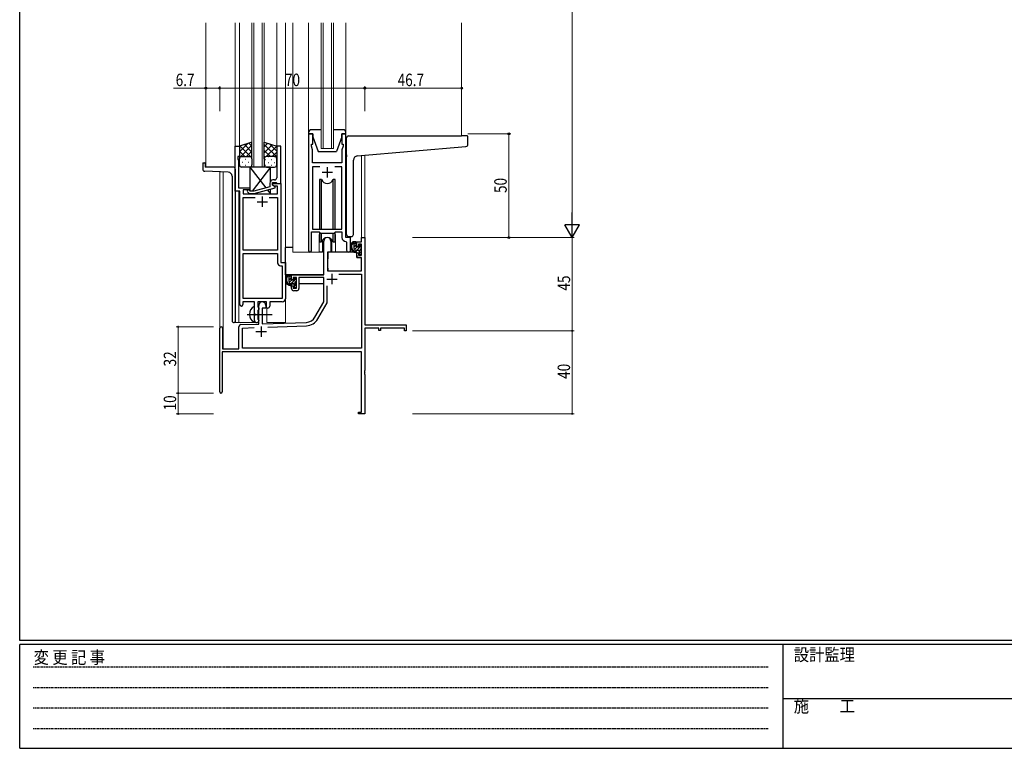
# Model space of a CAD drawing. Extents: x 0 to 1133, y 0 to 806.
# Drawn here: x 4 to 479, y 0 to 351 of the extents above; entities that cross this region are included whole.
import ezdxf

# ---------------------------------------------------------------- set-up
doc = ezdxf.new("R2010")
doc.units = 0
doc.linetypes.add('HIDDEN', pattern=[0.375, 0.25, -0.125])
doc.linetypes.add('YCENTER_1', pattern=[13, 10, -1, 1, -1])
for name, color, linetype, lineweight in [('YKK_11', 7, 'CONTINUOUS', 30), ('YKK_12', 2, 'CONTINUOUS', 13), ('YKK_13', 4, 'CONTINUOUS', 30), ('YKK_D', 6, 'CONTINUOUS', 13)]:
    doc.layers.add(name, color=color, linetype=linetype, lineweight=lineweight)
doc.layers.add('YKK_ZWAK', color=7, linetype='CONTINUOUS')
doc.styles.get("Standard").update_dxf_attribs({"font": 'ROMANS.SHX', "bigfont": 'EXTFONT.SHX'})
doc.styles.add('text-b', font='extslim2.shx', dxfattribs={"width": 0.8, "bigfont": 'extfont2.shx'})
doc.styles.add('YKK_OSSTYLE1', font='romans.shx', dxfattribs={"width": 0.9, "bigfont": 'EXTFONT.SHX'})

# ---------------------------------------------------------------- blocks, each defined once
blk = doc.blocks.new('A201')
at = {"layer": 'YKK_ZWAK', "color": 254, "linetype": 'Continuous'}
for p, q in [((21, 35), (21, 410)), ((571, 35), (21, 35)), ((544, 34), (21, 34)), ((21, 9), (21, 34)), ((205, 34), (205, 9)), ((21, 9), (544, 9))]:
    blk.add_line(p, q, dxfattribs=at)
at = {"layer": 'YKK_ZWAK', "color": 131, "linetype": 'HIDDEN'}
for p, q in [((24.28, 28.63), (201.57, 28.63)), ((24.28, 23.68), (201.57, 23.68)), ((24.28, 18.74), (201.57, 18.74)), ((24.28, 13.79), (201.57, 13.79))]:
    blk.add_line(p, q, dxfattribs=at)
at = {"layer": 'YKK_ZWAK', "color": 131, "linetype": 'Continuous'}
blk.add_line((205, 21), (297, 21), dxfattribs=at)
at = {"layer": 'YKK_ZWAK', "color": 131, "linetype": 'Continuous', "style": 'YKK_OSSTYLE1', "width": 0.9}
for s, p in [('設計監理', (207.69, 30.05)), ('変 更 記 事', (24.37, 29.39)), ('施\u3000\u3000工', (207.69, 17.68))]:
    blk.add_text(s, height=3, dxfattribs=at).set_placement(p)

msp = doc.modelspace()

# ---------------------------------------------------------------- linework, layer by layer
at = {"layer": 'YKK_11', "linetype": 'ByBlock', "lineweight": -2, "ltscale": 0.5}
for p, q in [((143.37, 296.13), (143.37, 239.78)), ((145.37, 296.13), (143.37, 296.13)), ((145.37, 291.13), (145.37, 296.13)), ((161.37, 296.13), (159.37, 296.13)), ((159.37, 296.13), (159.37, 291.13)), ((161.37, 246.13), (161.37, 296.13)), ((107.97, 268.5), (107.97, 290.13)), ((107.97, 290.13), (109.97, 290.13)), ((109.97, 290.13), (109.97, 285.13)), ((129.97, 290.13), (127.97, 290.13)), ((127.97, 290.13), (127.97, 281.08)), ((129.97, 272.13), (129.97, 290.13)), ((144.67, 290.13), (144.67, 291.13)), ((144.67, 291.13), (145.37, 291.13)), ((145.3, 288.4), (144.67, 290.13)), ((159.37, 291.13), (160.07, 291.13)), ((160.07, 290.13), (159.44, 288.4)), ((160.07, 291.13), (160.07, 290.13)), ((109.97, 285.13), (109.27, 285.13)), ((109.27, 285.13), (109.27, 284.13)), ((145.18, 286.9), (145.3, 287.08)), ((145.18, 286.35), (145.18, 286.9)), ((145.3, 286.17), (145.18, 286.35)), ((145.18, 285.9), (145.3, 286.08)), ((145.18, 285.35), (145.18, 285.9)), ((145.3, 285.17), (145.18, 285.35)), ((145.3, 287.08), (145.3, 288.4)), ((145.3, 286.08), (145.3, 286.17)), ((145.3, 282.13), (145.3, 285.17)), ((159.44, 288.4), (159.44, 282.13)), ((109.27, 284.13), (109.6, 283.22)), ((109.6, 281.08), (109.48, 280.9)), ((109.48, 280.9), (109.48, 280.35)), ((109.48, 280.35), (109.6, 280.17)), ((109.6, 283.22), (109.6, 281.08)), ((127.97, 281.08), (128.09, 280.9)), ((128.09, 280.35), (127.97, 280.17)), ((128.09, 280.9), (128.09, 280.35)), ((159.44, 282.13), (145.3, 282.13)), ((148.78, 280.2), (145.3, 280.2)), ((148.78, 280.2), (145.3, 280.2)), ((145.3, 280.2), (145.3, 250.13)), ((159.44, 280.2), (155.96, 280.2)), ((159.44, 250.13), (159.44, 280.2)), ((109.6, 280.08), (109.48, 279.9)), ((109.48, 279.9), (109.48, 279.35)), ((109.48, 279.35), (109.6, 279.17)), ((109.6, 280.17), (109.6, 280.08)), ((109.6, 279.17), (109.6, 270.13)), ((127.97, 280.17), (127.97, 280.08)), ((127.97, 280.08), (128.09, 279.9)), ((128.09, 279.35), (127.97, 279.17)), ((127.97, 279.17), (127.97, 274.93)), ((128.09, 279.9), (128.09, 279.35)), ((124.67, 272.43), (124.67, 270.61)), ((125.97, 271.33), (125.97, 272.63)), ((125.97, 272.63), (127.77, 272.63)), ((125.97, 271.33), (125.97, 272.13)), ((125.97, 272.13), (129.97, 272.13)), ((126.84, 270.83), (125.97, 271.33)), ((127.17, 270.63), (125.97, 271.33)), ((126.97, 273.93), (126.17, 273.93)), ((128.34, 270.83), (126.84, 270.83)), ((127.77, 272.63), (127.97, 272.43)), ((127.97, 272.43), (128.27, 272.13)), ((128.27, 272.13), (129.97, 272.13)), ((128.34, 267.13), (128.34, 270.83)), ((129.97, 272.13), (129.97, 234.13)), ((110.17, 268.5), (107.97, 268.5)), ((109.6, 270.13), (114.97, 270.13)), ((110.17, 213.88), (110.17, 268.5)), ((114.97, 269.13), (111.8, 269.13)), ((111.8, 269.13), (111.8, 267.13)), ((111.8, 267.13), (128.34, 267.13)), ((113.85, 268.1), (114.62, 267.33)), ((114.62, 267.33), (117.07, 267.33)), ((115.12, 268.53), (114.69, 268.95)), ((114.97, 270.13), (114.97, 269.13)), ((116.91, 268.53), (115.12, 268.53)), ((124.67, 270.61), (116.91, 268.53)), ((117.07, 267.33), (127.17, 270.03)), ((127.17, 270.03), (127.17, 270.63)), ((111.8, 240.13), (111.8, 265.5)), ((111.8, 265.5), (117.62, 265.5)), ((124.32, 265.5), (128.34, 265.5)), ((124.32, 265.5), (128.34, 265.5)), ((128.34, 265.5), (128.34, 240.13)), ((144.67, 239.78), (144.67, 248.93)), ((144.67, 248.93), (148.37, 248.93)), ((145.3, 250.13), (159.44, 250.13)), ((148.37, 248.93), (149.1, 248.2)), ((149.1, 248.2), (155.64, 248.2)), ((155.64, 248.2), (156.37, 248.93)), ((156.37, 248.93), (159.44, 248.93)), ((159.44, 248.93), (159.44, 246.2)), ((161.35, 244.2), (161.64, 243.9)), ((163.57, 246.13), (161.37, 246.13)), ((161.64, 243.9), (161.64, 240.09)), ((163.57, 240.09), (163.57, 246.13)), ((128.34, 240.13), (111.8, 240.13)), ((111.8, 216.76), (111.8, 238.5)), ((111.8, 216.76), (111.8, 238.5)), ((111.8, 238.5), (128.34, 238.5)), ((128.34, 238.5), (128.34, 234)), ((129.97, 234.13), (132.17, 234.13)), ((132.17, 234.13), (132.17, 216.63)), ((129.84, 232.5), (130.54, 232.5)), ((130.54, 232.5), (130.54, 216.76)), ((117.27, 215.13), (111.67, 215.13)), ((111.67, 215.13), (111.67, 213.88)), ((130.54, 216.76), (111.8, 216.76)), ((117.27, 209.8), (117.27, 215.13)), ((122.97, 215.13), (118.9, 215.13)), ((118.9, 215.13), (118.9, 212.81)), ((122.97, 212.13), (122.97, 215.13)), ((130.67, 215.13), (124.6, 215.13)), ((124.6, 215.13), (124.6, 213.13)), ((117.41, 209.61), (117.27, 209.8)), ((117.41, 208.65), (117.41, 209.61)), ((118.9, 212.81), (119.05, 212.62)), ((119.05, 211.14), (118.9, 210.94)), ((118.9, 210.94), (118.9, 206.81)), ((119.05, 212.62), (119.27, 212.33)), ((119.27, 211.43), (119.05, 211.14)), ((119.27, 212.33), (119.27, 211.43)), ((123.6, 212.13), (122.97, 212.13)), ((117.27, 208.46), (117.41, 208.65)), ((117.27, 206.13), (117.27, 208.46)), ((118.9, 206.81), (119.05, 206.62)), ((119.05, 206.62), (119.27, 206.33)), ((119.27, 206.33), (119.27, 206.13))]:
    msp.add_line(p, q, dxfattribs=at)
at = {"layer": 'YKK_11', "ltscale": 0.5}
for p, q in [((149.87, 277.63), (154.87, 277.63)), ((152.37, 280.13), (152.37, 275.13)), ((118.47, 263.43), (123.47, 263.43)), ((120.97, 265.93), (120.97, 260.93))]:
    msp.add_line(p, q, dxfattribs=at)
at = {"layer": 'YKK_11', "color": 0, "linetype": 'ByBlock', "lineweight": -2}
for p, q in [((150.67, 228.13), (150.67, 244.43)), ((154.07, 244.43), (154.07, 239.13)), ((166.57, 244.13), (168.84, 244.13)), ((166.57, 241.83), (166.57, 244.13)), ((167.37, 242.93), (167.37, 241.83)), ((168.84, 242.93), (167.37, 242.93)), ((168.84, 246.13), (170.47, 246.13)), ((168.84, 244.13), (168.84, 246.13)), ((168.84, 237.73), (168.84, 242.93)), ((170.47, 246.13), (170.47, 204.13)), ((152.47, 239.13), (152.47, 230.13)), ((154.07, 239.13), (152.47, 239.13)), ((167.37, 241.83), (166.57, 241.83)), ((166.57, 238.83), (167.37, 238.83)), ((166.57, 236.53), (166.57, 238.83)), ((167.37, 238.83), (167.37, 237.73)), ((167.37, 237.73), (168.84, 237.73)), ((168.84, 236.53), (166.57, 236.53)), ((168.84, 230.13), (168.84, 236.53)), ((135.17, 228.13), (150.67, 228.13)), ((135.17, 225.83), (135.17, 228.13)), ((152.47, 230.13), (168.84, 230.13)), ((157.98, 228.5), (168.84, 228.5)), ((157.98, 228.5), (168.84, 228.5)), ((168.84, 228.5), (168.84, 192.76)), ((135.97, 225.83), (135.17, 225.83)), ((135.97, 226.93), (135.97, 225.83)), ((137.47, 226.93), (135.97, 226.93)), ((137.47, 221.73), (137.47, 226.93)), ((150.67, 226.93), (138.67, 226.93)), ((138.67, 226.93), (138.67, 221.53)), ((150.67, 215.13), (150.67, 226.93)), ((135.17, 222.83), (135.97, 222.83)), ((135.17, 221.53), (135.17, 222.83)), ((135.97, 222.83), (135.97, 221.73)), ((135.97, 221.73), (137.47, 221.73)), ((137.67, 220.53), (136.17, 220.53)), ((152.3, 214.69), (152.3, 222.82)), ((146.42, 207.76), (150.67, 215.13)), ((147.83, 206.94), (152.3, 214.69)), ((119.27, 204.46), (119.27, 213.43)), ((120.97, 212.13), (120.97, 204.52)), ((122.67, 212.13), (120.97, 212.13)), ((122.67, 213.43), (122.67, 212.13)), ((110.74, 204.16), (119.27, 204.46)), ((120.97, 204.52), (142.26, 205.26)), ((100.47, 171.73), (100.47, 202.43)), ((101.87, 202.43), (101.87, 192.53)), ((109.77, 192.53), (109.77, 203.16)), ((111.4, 202.55), (117.04, 202.75)), ((111.4, 192.76), (111.4, 202.55)), ((123.76, 202.98), (142.32, 203.63)), ((170.47, 204.13), (190.47, 204.13)), ((170.47, 202.5), (170.47, 182.08)), ((177.17, 202.5), (170.47, 202.5)), ((177.17, 201.33), (177.17, 202.5)), ((177.97, 201.33), (177.17, 201.33)), ((177.97, 202.5), (177.97, 201.33)), ((189.57, 202.5), (177.97, 202.5)), ((189.57, 201.13), (189.57, 202.5)), ((190.47, 201.13), (189.57, 201.13)), ((190.47, 204.13), (190.47, 201.13)), ((168.84, 191.13), (101.67, 191.13)), ((101.67, 191.13), (101.67, 171.73)), ((101.87, 192.53), (109.77, 192.53)), ((168.84, 192.76), (111.4, 192.76)), ((168.84, 162.03), (168.84, 191.13)), ((170.47, 182.08), (170.35, 181.9)), ((170.35, 181.9), (170.35, 181.35)), ((170.35, 181.35), (170.47, 181.17)), ((170.47, 181.08), (170.35, 180.9)), ((170.35, 180.9), (170.35, 180.35)), ((170.47, 181.17), (170.47, 181.08)), ((170.35, 180.35), (170.47, 180.17)), ((170.47, 180.17), (170.47, 161.13)), ((167.47, 162.03), (168.84, 162.03)), ((167.47, 161.13), (167.47, 162.03)), ((170.47, 161.13), (167.47, 161.13))]:
    msp.add_line(p, q, dxfattribs=at)
at = {"layer": 'YKK_11', "color": 2}
for p, q in [((154.57, 228.63), (154.57, 223.63)), ((152.07, 226.13), (157.07, 226.13)), ((117.97, 200.83), (122.97, 200.83)), ((120.47, 203.33), (120.47, 198.33))]:
    msp.add_line(p, q, dxfattribs=at)
at = {"layer": 'YKK_11', "linetype": 'ByBlock', "lineweight": -2, "ltscale": 0.5}
for centre, radius, start, end in [((126.17, 272.43), 1.5, 90, 180), ((126.97, 274.93), 1, 270, 360), ((114.27, 268.53), 0.6, 45, 225), ((161.44, 246.2), 2, 180, 267.5081), ((144.02, 239.78), 0.65, 180, 0), ((162.61, 240.09), 0.965, 180, 0), ((129.84, 234), 1.5, 180, 270), ((110.92, 213.88), 0.75, 180, 0), ((130.67, 216.63), 1.5, 270, 360), ((123.6, 213.13), 1, 270, 360), ((118.27, 206.13), 1, 180, 270), ((118.27, 206.13), 1, 270, 360)]:
    msp.add_arc(centre, radius, start, end, dxfattribs=at)
at = {"layer": 'YKK_11', "color": 0, "linetype": 'ByBlock', "lineweight": -2}
for centre, radius, start, end in [((152.37, 244.43), 1.7, 360, 180), ((136.17, 221.53), 1, 180, 270), ((137.67, 221.53), 1, 270, 360), ((120.97, 213.43), 1.7, 360, 180), ((142.09, 210.26), 5, 272, 330), ((142.09, 210.26), 6.63, 272, 330), ((101.17, 202.43), 0.7, 360, 180), ((110.77, 203.16), 1, 92, 180), ((101.07, 171.73), 0.6, 180, 0)]:
    msp.add_arc(centre, radius, start, end, dxfattribs=at)
at = {"layer": 'YKK_12', "ltscale": 1.5}
for p, q in [((93.77, 280.13), (93.77, 349.63)), ((107.97, 205.13), (107.97, 349.63)), ((109.97, 289.63), (109.97, 349.63)), ((115.97, 280.13), (115.97, 349.63)), ((116.97, 280.13), (116.97, 349.63)), ((120.97, 280.13), (120.97, 349.63)), ((121.97, 280.13), (121.97, 349.63)), ((127.97, 289.63), (127.97, 349.63)), ((132.17, 205.13), (132.17, 349.63)), ((135.67, 239.13), (135.67, 349.63)), ((143.37, 296.63), (143.37, 349.63)), ((149.37, 289.13), (149.37, 349.63)), ((150.37, 289.13), (150.37, 349.63)), ((154.37, 289.13), (154.37, 349.63)), ((155.37, 289.13), (155.37, 349.63)), ((161.37, 296.63), (161.37, 349.63)), ((217.17, 295.12), (217.17, 349.63)), ((168.84, 246.13), (168.86, 285.63)), ((170.47, 285.77), (170.47, 246.13)), ((100.47, 202.43), (100.47, 277.84)), ((102.1, 192.53), (102.1, 277.78)), ((109.77, 268.5), (109.77, 205.13)), ((148.37, 246.63), (148.37, 239.13)), ((156.37, 246.63), (156.37, 239.13)), ((169.14, 246.13), (168.84, 246.13)), ((148.37, 239.13), (135.67, 239.13)), ((162.6, 239.13), (156.37, 239.13)), ((123.17, 205.13), (123.17, 212.14)), ((107.97, 205.13), (118.77, 205.13)), ((118.77, 205.13), (118.77, 205.26)), ((123.17, 205.13), (132.17, 205.13))]:
    msp.add_line(p, q, dxfattribs=at)
at = {"layer": 'YKK_12', "linetype": 'Continuous', "ltscale": 1.5}
for p, q in [((155.37, 289.13), (149.37, 289.13)), ((121.97, 280.13), (115.97, 280.13))]:
    msp.add_line(p, q, dxfattribs=at)
at = {"layer": 'YKK_12', "ltscale": 1.5}
for start, end in [(159.6359, 180), (0, 20.3641)]:
    msp.add_arc((152.37, 246.63), 4, start, end, dxfattribs=at)
at = {"layer": 'YKK_13', "ltscale": 1.5}
for p, q in [((143.37, 296.63), (143.37, 296.13)), ((143.37, 296.13), (145.37, 296.13)), ((149.37, 298.13), (144.87, 298.13)), ((145.37, 296.13), (145.37, 294.63)), ((145.37, 294.63), (147.97, 287.63)), ((159.87, 298.13), (155.37, 298.13)), ((159.37, 294.63), (156.77, 287.63)), ((159.37, 294.63), (159.37, 296.13)), ((159.37, 296.13), (161.37, 296.13)), ((161.37, 296.13), (161.37, 296.63)), ((162.67, 295.12), (217.17, 295.12)), ((219.87, 295.12), (217.17, 295.12)), ((220.17, 291.04), (220.17, 294.82)), ((115.97, 292.13), (109.97, 290.13)), ((109.97, 290.13), (109.97, 284.13)), ((115.97, 284.13), (115.97, 292.13)), ((121.97, 284.13), (121.97, 292.13)), ((121.97, 292.13), (127.97, 290.13)), ((127.97, 290.13), (127.97, 284.13)), ((161.67, 286.01), (161.67, 294.12)), ((166.8, 285.45), (219.26, 290.04)), ((110.97, 285.13), (114.97, 285.13)), ((110.97, 285.13), (114.97, 285.13)), ((126.97, 285.13), (122.97, 285.13)), ((126.97, 285.13), (122.97, 285.13)), ((147.97, 287.63), (156.77, 287.63)), ((161.67, 286.01), (161.67, 285)), ((161.67, 247.62), (161.67, 285)), ((92.27, 281.83), (92.27, 279.09)), ((92.57, 282.13), (93.17, 282.13)), ((93.47, 281.83), (93.47, 280.13)), ((109.97, 281.13), (109.97, 284.13)), ((115.97, 284.13), (115.97, 281.13)), ((121.97, 284.13), (121.97, 281.13)), ((127.97, 281.13), (127.97, 284.13)), ((164.97, 247.62), (164.97, 283.46)), ((104.54, 277.7), (93.24, 278.09)), ((106.97, 280.13), (93.47, 280.13)), ((106.47, 275.7), (106.47, 206.13)), ((107.97, 279.13), (107.97, 205.13)), ((114.97, 280.13), (110.97, 280.13)), ((114.97, 280.13), (122.7, 270.08)), ((124.97, 280.13), (114.97, 280.13)), ((114.97, 280.13), (114.97, 268.67)), ((124.97, 280.13), (116.05, 268.53)), ((122.97, 280.13), (126.97, 280.13)), ((124.97, 273.33), (124.97, 280.13)), ((149.54, 274.13), (148.62, 274.13)), ((148.62, 274.13), (148.62, 250.13)), ((149.54, 250.13), (149.54, 274.13)), ((156.12, 274.13), (155.2, 274.13)), ((155.2, 250.13), (155.2, 274.13)), ((156.12, 250.13), (156.12, 274.13)), ((115.12, 267.33), (114.97, 267.13)), ((114.97, 267.33), (114.97, 267.13)), ((114.97, 267.13), (124.97, 267.13)), ((123.49, 269.05), (124.97, 267.13)), ((124.97, 267.13), (124.97, 269.44)), ((148.62, 248.68), (148.62, 244.13)), ((149.54, 244.13), (149.54, 248.2)), ((155.2, 244.13), (155.2, 248.2)), ((156.12, 244.13), (156.12, 248.68)), ((148.62, 244.13), (149.54, 244.13)), ((150.12, 245.11), (150.12, 239.13)), ((154.62, 239.13), (154.62, 245.11)), ((155.2, 244.13), (156.12, 244.13)), ((162.67, 246.62), (163.97, 246.62)), ((166.04, 244.13), (164.74, 244.13)), ((165.34, 240.93), (165.34, 244.13)), ((166.34, 241.83), (166.34, 243.83)), ((167.74, 242.33), (167.74, 241.99)), ((168.75, 242.04), (168.25, 242.54)), ((132.18, 228.13), (132.18, 241.33)), ((135.67, 241.33), (132.18, 241.33)), ((150.12, 239.13), (148.37, 239.13)), ((150.12, 241.33), (150.67, 241.33)), ((152.6, 238.83), (152.54, 232.63)), ((166.47, 239.13), (152.9, 239.13)), ((156.37, 239.13), (154.62, 239.13)), ((167.44, 239.93), (166.34, 239.93)), ((166.47, 239.13), (166.54, 236.53)), ((167.28, 241.53), (166.64, 241.53)), ((167.74, 239.63), (167.74, 238.33)), ((168.04, 238.03), (168.54, 238.03)), ((168.64, 239.03), (168.64, 241.03)), ((168.84, 241.23), (168.84, 241.83)), ((168.84, 238.33), (168.84, 238.83)), ((152.58, 236.63), (152.47, 236.63)), ((166.54, 236.53), (168.51, 236.53)), ((168.84, 232.63), (168.81, 236.23)), ((150.37, 228.13), (132.18, 228.13)), ((132.38, 228.13), (132.38, 226.87)), ((134.64, 228.13), (133.34, 228.13)), ((133.94, 224.93), (133.94, 228.13)), ((152.47, 231.7), (152.55, 231.62)), ((152.54, 232.63), (152.56, 230.42)), ((152.86, 230.13), (168.52, 230.13)), ((168.82, 230.42), (168.84, 232.63)), ((132.38, 224.74), (132.38, 223.83)), ((132.38, 223.83), (132.96, 223.83)), ((133.65, 223.83), (136.27, 223.83)), ((134.94, 225.83), (134.94, 227.83)), ((136.04, 223.93), (134.94, 223.93)), ((135.88, 225.53), (135.24, 225.53)), ((136.34, 226.33), (136.34, 225.99)), ((136.34, 223.63), (136.34, 222.33)), ((137.35, 226.04), (136.85, 226.54)), ((137.24, 223.03), (137.24, 225.03)), ((137.24, 223.83), (137.47, 223.83)), ((137.44, 225.23), (137.44, 225.83)), ((150.58, 223.83), (138.67, 223.83)), ((150.58, 226.85), (150.58, 223.83)), ((136.64, 222.03), (137.14, 222.03)), ((137.44, 222.33), (137.44, 222.83)), ((117.27, 205.53), (117.27, 212.72)), ((107.97, 205.13), (107.47, 205.13))]:
    msp.add_line(p, q, dxfattribs=at)
at = {"layer": 'YKK_13', "linetype": 'Continuous', "ltscale": 1.5}
for p, q in [((109.97, 287.42), (114.02, 291.48)), ((109.97, 284.59), (115.97, 290.59)), ((115.97, 284.55), (110.28, 290.23)), ((115.97, 287.37), (112.41, 290.94)), ((115.97, 290.2), (114.53, 291.65)), ((121.97, 289.8), (123.71, 291.55)), ((127.97, 284.99), (121.97, 290.99)), ((121.97, 286.97), (125.83, 290.84)), ((122.95, 285.13), (127.95, 290.13)), ((127.97, 287.82), (124.51, 291.28)), ((112.56, 285.13), (109.97, 287.72)), ((113.33, 285.13), (115.97, 287.77)), ((125.01, 285.13), (121.97, 288.17)), ((122.38, 284.93), (121.97, 285.34)), ((124.02, 285.04), (123.82, 285.04)), ((125.78, 285.13), (127.97, 287.32)), ((127.05, 285.04), (126.85, 285.04)), ((110.15, 284.7), (109.97, 284.89)), ((111.29, 282.49), (111.49, 282.49)), ((112.7, 283.9), (112.9, 283.9)), ((112.7, 281.07), (112.9, 281.07)), ((114.32, 282.49), (114.52, 282.49)), ((115.73, 283.9), (115.93, 283.9)), ((115.73, 281.07), (115.93, 281.07)), ((115.76, 284.73), (115.97, 284.94)), ((121.97, 284.15), (121.97, 284.15)), ((122.6, 283.62), (122.4, 283.62)), ((122.6, 280.79), (122.4, 280.79)), ((124.02, 282.21), (123.82, 282.21)), ((125.63, 283.62), (125.43, 283.62)), ((125.63, 280.79), (125.43, 280.79)), ((127.05, 282.21), (126.85, 282.21)), ((127.92, 284.44), (127.97, 284.49)), ((165.34, 243.04), (166.29, 243.99)), ((165.34, 241.62), (166.34, 242.62)), ((165.51, 240.38), (166.66, 241.53)), ((166.47, 239.93), (167.84, 241.3)), ((167.71, 239.75), (168.64, 240.68)), ((167.74, 238.37), (168.64, 239.27)), ((167.97, 241.42), (168.67, 242.12)), ((133.94, 227.19), (134.82, 228.07)), ((133.94, 225.78), (134.94, 226.78)), ((134.05, 224.47), (135.12, 225.55)), ((134.92, 223.93), (136.27, 225.29)), ((136.25, 223.84), (137.24, 224.84)), ((136.34, 222.52), (137.24, 223.42)), ((136.58, 225.59), (137.19, 226.2)), ((137.31, 222.08), (137.39, 222.16))]:
    msp.add_line(p, q, dxfattribs=at)
at = {"layer": 'YKK_13', "linetype": 'YCENTER_1', "ltscale": 1.5}
msp.add_line((113.77, 209.13), (125.76, 209.13), dxfattribs=at)
at = {"layer": 'YKK_13', "ltscale": 1.5}
for centre, radius, start, end in [((144.87, 296.63), 1.5, 90, 180), ((159.87, 296.63), 1.5, 0, 90), ((162.67, 294.12), 1, 135.573, 180), ((162.67, 294.12), 1, 90, 135.573), ((162.67, 294.12), 1, 121.367, 135.573), ((219.87, 294.82), 0.3, 0, 90), ((219.17, 291.04), 1, 275, 0), ((110.97, 284.13), 1, 90, 180), ((110.97, 284.13), 1, 90, 180), ((114.97, 284.13), 1, 360, 90), ((114.97, 284.13), 1, 360, 90), ((122.97, 284.13), 1, 90, 180), ((122.97, 284.13), 1, 90, 180), ((126.97, 284.13), 1, 0, 90), ((126.97, 284.13), 1, 0, 90), ((166.97, 283.46), 2, 95, 180), ((92.57, 281.83), 0.3, 90, 180), ((93.17, 281.83), 0.3, 0, 90), ((110.97, 281.13), 1, 180, 270), ((114.97, 281.13), 1, 270, 360), ((122.97, 281.13), 1, 180, 270), ((126.97, 281.13), 1, 270, 0), ((93.27, 279.09), 1, 180, 268), ((104.47, 275.7), 2, 0, 88), ((106.97, 279.13), 1, 0, 90), ((152.37, 275.13), 3, 199.4715, 340.5285), ((162.67, 247.62), 1, 180, 270), ((163.97, 247.62), 1, 270, 0), ((152.37, 243.13), 3, 19.4712, 160.5288), ((166.46, 241.81), 2.89, 126.4519, 263.9039), ((166.54, 241.84), 2.5, 139.4581, 259.2522), ((164.48, 243.72), 0.3, 301.6219, 336.9504), ((164.94, 243.53), 0.2, 36.8699, 156.9504), ((165.34, 243.83), 0.3, 216.8699, 270), ((166.04, 243.83), 0.3, 0, 90), ((168.04, 242.33), 0.3, 45, 180), ((152.9, 238.83), 0.3, 90, 179.5), ((166.34, 240.93), 1, 180, 270), ((166.22, 239.18), 0.25, 253.6388, 125.5816), ((166.64, 241.83), 0.3, 180, 270), ((167.28, 241.23), 0.3, 33.0557, 90), ((167.44, 239.63), 0.3, 0, 90), ((167.74, 241.53), 0.25, 213.0557, 56.9443), ((168.04, 241.99), 0.3, 180, 236.9443), ((168.04, 238.33), 0.3, 180, 270), ((168.54, 238.33), 0.3, 270, 0), ((168.64, 241.23), 0.2, 270, 0), ((168.64, 238.83), 0.2, 0, 90), ((168.54, 241.83), 0.3, 0, 45), ((168.51, 236.23), 0.3, 0.5, 90), ((135.06, 225.81), 2.89, 126.4519, 263.9039), ((134.64, 227.83), 0.3, 0, 90), ((152.86, 230.43), 0.3, 180.5, 270), ((168.52, 230.43), 0.3, 270, 359.5), ((135.14, 225.84), 2.5, 139.4581, 259.2522), ((133.08, 227.72), 0.3, 301.6219, 336.9504), ((133.54, 227.53), 0.2, 36.8699, 156.9504), ((133.94, 227.83), 0.3, 216.8699, 270), ((134.94, 224.93), 1, 180, 270), ((134.82, 223.18), 0.25, 253.6388, 125.5816), ((135.24, 225.83), 0.3, 180, 270), ((135.88, 225.23), 0.3, 33.0557, 90), ((136.04, 223.63), 0.3, 0, 90), ((136.34, 225.53), 0.25, 213.0557, 56.9443), ((136.64, 226.33), 0.3, 45, 180), ((136.64, 225.99), 0.3, 180, 236.9443), ((137.24, 225.23), 0.2, 270, 0), ((137.14, 225.83), 0.3, 0, 45), ((136.64, 222.33), 0.3, 180, 270), ((137.14, 222.33), 0.3, 270, 0), ((137.24, 222.83), 0.2, 0, 90), ((118.97, 209.13), 4.2, 117.281, 242.719), ((117.12, 212.72), 0.154, 0, 117.281), ((107.47, 206.13), 1, 180, 270), ((117.12, 205.53), 0.154, 242.719, 0)]:
    msp.add_arc(centre, radius, start, end, dxfattribs=at)
at = {"layer": 'YKK_D'}
for p, q in [((270.47, 639.13), (270.47, 253.13)), ((193.47, 246.13), (271.47, 246.13)), ((193.47, 246.13), (271.47, 246.13)), ((270.47, 246.13), (270.47, 201.13)), ((97.47, 203.13), (79.47, 203.13)), ((80.47, 203.13), (80.47, 171.13)), ((193.47, 201.13), (271.47, 201.13)), ((193.47, 201.13), (271.47, 201.13)), ((270.47, 201.13), (270.47, 161.13)), ((97.47, 171.13), (79.47, 171.13)), ((97.47, 171.13), (79.47, 171.13)), ((80.47, 171.13), (80.47, 161.13)), ((97.47, 161.13), (79.47, 161.13)), ((193.47, 161.13), (271.47, 161.13))]:
    msp.add_line(p, q, dxfattribs=at)
at = {"layer": 'YKK_D', "ltscale": 1.5}
for p, q in [((93.77, 307.04), (93.77, 319.13)), ((100.47, 307.04), (100.47, 319.13)), ((100.47, 307.04), (100.47, 319.13)), ((170.47, 307.04), (170.47, 319.13)), ((170.47, 307.04), (170.47, 319.13)), ((217.17, 307.04), (217.17, 319.13)), ((78.24, 318.13), (93.77, 318.13)), ((93.77, 318.13), (100.47, 318.13)), ((100.47, 318.13), (170.47, 318.13)), ((170.47, 318.13), (217.17, 318.13)), ((220.17, 296.13), (240.91, 296.13)), ((239.91, 246.13), (239.91, 296.13)), ((220.17, 246.13), (240.91, 246.13))]:
    msp.add_line(p, q, dxfattribs=at)
at = {"layer": 'YKK_D', "lineweight": -2}
for p, q in [((270.47, 246.13), (270.47, 258.25)), ((273.97, 252.19), (266.97, 252.19)), ((270.47, 246.13), (266.97, 252.19)), ((270.47, 246.13), (273.97, 252.19))]:
    msp.add_line(p, q, dxfattribs=at)
at = {"layer": 'YKK_D', "linetype": 'ByBlock', "const_width": 0.85}
for points in [[(80.47, 203.02, 1), (80.47, 203.23, 1)], [(270.47, 201.23, 1), (270.47, 201.02, 1)], [(270.47, 201.02, 1), (270.47, 201.23, 1)], [(80.47, 171.23, 1), (80.47, 171.02, 1)], [(80.47, 171.02, 1), (80.47, 171.23, 1)], [(80.47, 161.23, 1), (80.47, 161.02, 1)], [(270.47, 161.23, 1), (270.47, 161.02, 1)]]:
    msp.add_lwpolyline(points, format="xyb", close=True, dxfattribs=at)
at = {"layer": 'YKK_D', "linetype": 'ByBlock', "lineweight": -2}
for centre in [(93.77, 318.13), (100.47, 318.13), (100.47, 318.13), (170.47, 318.13), (170.47, 318.13), (217.17, 318.13), (239.91, 296.13), (239.91, 246.13)]:
    msp.add_circle(centre, 0.425, dxfattribs=at)

# ---------------------------------------------------------------- block references
at = {"layer": 'YKK_ZWAK', "xscale": 1.9999999999896, "yscale": 1.9999999999896, "zscale": 1.9999999999896}
msp.add_blockref('A201', (-38, -18), dxfattribs=at)

# ---------------------------------------------------------------- texts
at = {"layer": 'YKK_D', "style": 'text-b', "width": 0.8}
for s, p in [('6.7', (79.24, 319.13)), ('70', (131.95, 319.13)), ('46.7', (186.3, 319.13))]:
    msp.add_text(s, height=6, dxfattribs=at).set_placement(p)
msp.add_text('50', height=6, rotation=90, dxfattribs=at).set_placement((238.91, 267.61))
at = {"layer": 'YKK_D', "width": 0.8}
for s, p in [('45', (269.47, 220.59)), ('32', (79.47, 184.04)), ('40', (269.47, 178.03)), ('10', (79.47, 162.82))]:
    msp.add_text(s, height=6, rotation=90, dxfattribs=at).set_placement(p)

doc.saveas('drawing.dxf')
